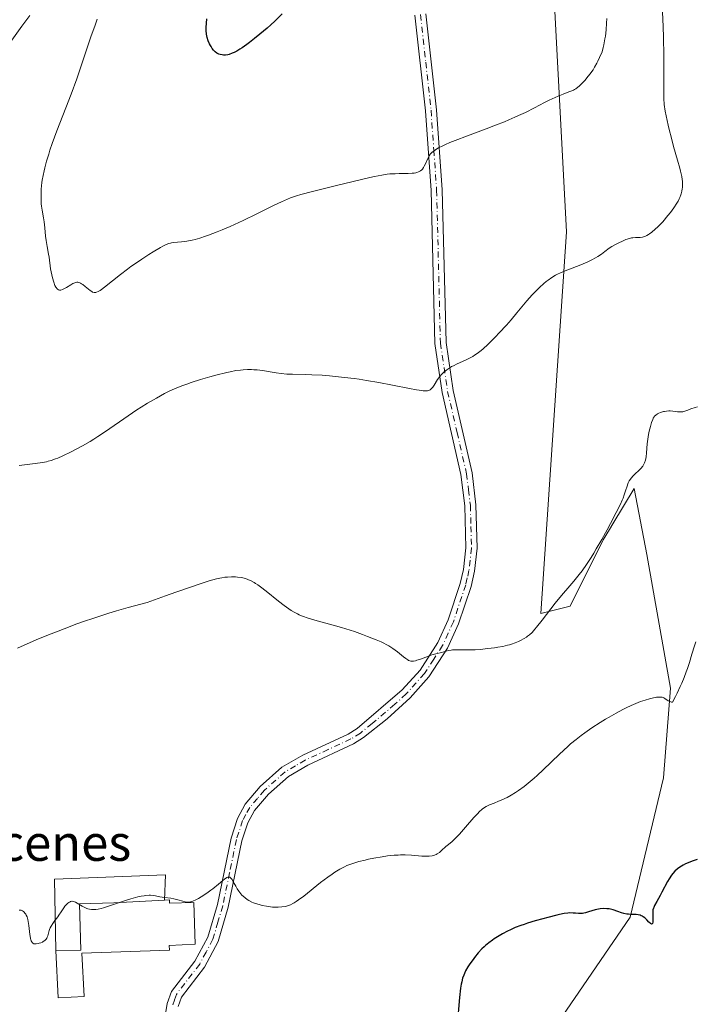
# Model space of a CAD drawing. Units: metres. Extents: x 622301 to 625788, y 4660096 to 4662470.
# Drawn here: x 622524 to 622675, y 4661964 to 4662184 of the extents above; entities that cross this region are included whole.
import ezdxf
from ezdxf.enums import TextEntityAlignment as Align

# ---------------------------------------------------------------- set-up
doc = ezdxf.new("R2010")
doc.units = ezdxf.units.M
doc.header["$MEASUREMENT"] = 0
doc.linetypes.add('DGN Style 4', pattern=[2.638475, 1.318413, -0.659207, 0.001648, -0.659207])
for name, color, linetype, lineweight in [('Camino Cxs', 7, 'Continuous', 0), ('Camino eje', 30, 'DGN Style 4', 13), ('Cultivos herbáceos CxS', 92, 'Continuous', 0), ('Curva de nivel maestra', 30, 'Continuous', 30), ('Curva de nivel normal', 30, 'Continuous', 0), ('Edificación Cxs', 1, 'Continuous', 13), ('Matorral CxS', 135, 'Continuous', 0), ('Texto cartográfico', 7, 'Continuous', 0)]:
    doc.layers.add(name, color=color, linetype=linetype, lineweight=lineweight)
doc.styles.add('Style-Arial', font='txt')

msp = doc.modelspace()

# ---------------------------------------------------------------- linework, layer by layer
at = {"layer": 'Camino Cxs', "color": 7, "linetype": 'Continuous', "lineweight": 0}
for points in [[(622555.6209, 4661956.4781, 352.9075), (622556.9601, 4661964.6501, 353.4015), (622557.8901, 4661967.3001, 353.6531), (622563.1201, 4661974.1201, 354.4906), (622565.9601, 4661979.4501, 354.8316), (622568.1101, 4661986.7101, 354.8332), (622571.1501, 4662001.4701, 355.8429), (622572.5801, 4662005.8701, 356.1438), (622574.2901, 4662009.0201, 356.3757), (622577.6701, 4662012.9901, 356.6536), (622582.4401, 4662017.2401, 357.0669), (622587.1201, 4662019.9601, 357.3125), (622597.2601, 4662024.6301, 358.1244), (622599.2501, 4662025.8701, 358.3213), (622609.2901, 4662034.4601, 359.3692), (622613.2401, 4662038.8601, 359.838), (622617.2001, 4662044.9701, 360.4279), (622619.5001, 4662050.0801, 360.9357), (622622.2101, 4662058.1701, 361.5762), (622622.9201, 4662061.2701, 361.8584), (622623.4601, 4662066.0701, 362.3223), (622623.2001, 4662075.4501, 362.99), (622622.3701, 4662082.3601, 363.3111), (622618.1701, 4662100.6401, 364.8098), (622616.5301, 4662111.5301, 365.9861), (622615.7001, 4662145.6101, 369.3559), (622614.4401, 4662163.3601, 371.2333), (622612.0901, 4662184.6301, 373.4284)], [(622555.6209, 4661956.4781, 352.9075), (622556.9601, 4661964.6501, 353.4015), (622557.8901, 4661967.3001, 353.6531), (622563.1201, 4661974.1201, 354.4906), (622565.9601, 4661979.4501, 354.8316), (622568.1101, 4661986.7101, 354.8332), (622571.1501, 4662001.4701, 355.8429), (622572.5801, 4662005.8701, 356.1438), (622574.2901, 4662009.0201, 356.3757), (622577.6701, 4662012.9901, 356.6536), (622582.4401, 4662017.2401, 357.0669), (622587.1201, 4662019.9601, 357.3125), (622597.2601, 4662024.6301, 358.1244), (622599.2501, 4662025.8701, 358.3213), (622609.2901, 4662034.4601, 359.3692), (622613.2401, 4662038.8601, 359.838), (622617.2001, 4662044.9701, 360.4279), (622619.5001, 4662050.0801, 360.9357), (622622.2101, 4662058.1701, 361.5762), (622622.9201, 4662061.2701, 361.8584), (622623.4601, 4662066.0701, 362.3223), (622623.2001, 4662075.4501, 362.99), (622622.3701, 4662082.3601, 363.3111), (622618.1701, 4662100.6401, 364.8098), (622616.5301, 4662111.5301, 365.9861), (622615.7001, 4662145.6101, 369.3559), (622614.4401, 4662163.3601, 371.2333), (622612.0901, 4662184.6301, 373.4284)], [(622614.5701, 4662184.9101, 373.2625), (622616.9401, 4662163.5801, 371.017), (622618.2001, 4662145.7301, 369.1169), (622619.0301, 4662111.7501, 365.841), (622620.6301, 4662101.1001, 364.698), (622624.8301, 4662082.8001, 363.224), (622625.7001, 4662075.6301, 362.8075), (622625.9601, 4662065.9701, 362.1232), (622625.3801, 4662060.8501, 361.7106), (622624.6301, 4662057.4901, 361.4222), (622621.8401, 4662049.1601, 360.7113), (622619.3701, 4662043.7201, 360.2248), (622615.2401, 4662037.3401, 359.6164), (622611.0701, 4662032.7001, 359.1216), (622605.9401, 4662028.0501, 358.5835), (622600.6901, 4662023.8301, 358.0363), (622598.4401, 4662022.4301, 357.8192), (622588.2801, 4662017.7401, 357.0078), (622583.9201, 4662015.2001, 356.7736), (622579.4701, 4662011.2301, 356.4164), (622576.3701, 4662007.6001, 356.1283), (622574.8801, 4662004.8701, 356.0019), (622573.5701, 4662000.8301, 355.7811), (622570.5301, 4661986.1101, 354.9254), (622568.2801, 4661978.4901, 354.3792), (622565.2201, 4661972.7601, 354.0615), (622560.1101, 4661966.1001, 353.5973), (622559.4001, 4661964.0301, 353.4351)], [(622614.5701, 4662184.9101, 373.2625), (622616.9401, 4662163.5801, 371.017), (622618.2001, 4662145.7301, 369.1169), (622619.0301, 4662111.7501, 365.841), (622620.6301, 4662101.1001, 364.698), (622624.8301, 4662082.8001, 363.224), (622625.7001, 4662075.6301, 362.8075), (622625.9601, 4662065.9701, 362.1232), (622625.3801, 4662060.8501, 361.7106), (622624.6301, 4662057.4901, 361.4222), (622621.8401, 4662049.1601, 360.7113), (622619.3701, 4662043.7201, 360.2248), (622615.2401, 4662037.3401, 359.6164), (622611.0701, 4662032.7001, 359.1216), (622605.9401, 4662028.0501, 358.5835), (622600.6901, 4662023.8301, 358.0363), (622598.4401, 4662022.4301, 357.8192), (622588.2801, 4662017.7401, 357.0078), (622583.9201, 4662015.2001, 356.7736), (622579.4701, 4662011.2301, 356.4164), (622576.3701, 4662007.6001, 356.1283), (622574.8801, 4662004.8701, 356.0019), (622573.5701, 4662000.8301, 355.7811), (622570.5301, 4661986.1101, 354.9254), (622568.2801, 4661978.4901, 354.3792), (622565.2201, 4661972.7601, 354.0615), (622560.1101, 4661966.1001, 353.5973), (622559.4001, 4661964.0301, 353.4351)]]:
    msp.add_polyline3d(points, dxfattribs=at)
at = {"layer": 'Camino eje', "color": 30, "linetype": 'DGN Style 4', "lineweight": 13}
msp.add_polyline3d([(622613.3301, 4662184.7701, 373.34), (622614.5051, 4662174.1351, 372.2775), (622615.6901, 4662163.4701, 371.1254), (622616.3201, 4662154.5951, 370.1966), (622616.9501, 4662145.6701, 369.2271), (622617.7801, 4662111.6401, 365.9213), (622619.4001, 4662100.8701, 364.7533), (622621.5001, 4662091.7301, 363.9273), (622623.6001, 4662082.5801, 363.2602), (622624.0351, 4662078.9951, 363.0893), (622624.4501, 4662075.5401, 362.8983), (622624.5801, 4662070.8501, 362.6134), (622624.7101, 4662066.0201, 362.2223), (622624.1501, 4662061.0601, 361.7829), (622623.7751, 4662059.3801, 361.6306), (622623.4201, 4662057.8301, 361.4836), (622620.6701, 4662049.6201, 360.8198), (622619.5201, 4662047.0651, 360.6053), (622618.2851, 4662044.3451, 360.3234), (622616.3051, 4662041.2901, 360.0195), (622614.2401, 4662038.1001, 359.7258), (622610.1801, 4662033.5801, 359.2485), (622607.6151, 4662031.2551, 359.0111), (622602.5951, 4662026.9601, 358.4919), (622599.9701, 4662024.8501, 358.1782), (622597.8501, 4662023.5301, 357.9729), (622592.7701, 4662021.1851, 357.5501), (622587.7001, 4662018.8501, 357.1549), (622585.5201, 4662017.5801, 357.0255), (622583.1801, 4662016.2201, 356.9165), (622578.5701, 4662012.1101, 356.5268), (622577.0201, 4662010.2951, 356.3891), (622575.3301, 4662008.3101, 356.2505), (622574.4751, 4662006.7351, 356.1434), (622573.7301, 4662005.3701, 356.0694), (622572.3601, 4662001.1501, 355.8098), (622570.8401, 4661993.7701, 355.4122), (622569.3201, 4661986.4101, 354.8782), (622568.2451, 4661982.7801, 354.5513), (622567.1201, 4661978.9701, 354.4695), (622565.5901, 4661976.1051, 354.5937), (622564.1701, 4661973.4401, 354.2384), (622559.0001, 4661966.7001, 353.6154), (622558.5351, 4661965.3751, 353.4985), (622558.1801, 4661964.3401, 353.3949)], dxfattribs=at)
at = {"layer": 'Cultivos herbáceos CxS', "color": 92, "linetype": 'Continuous', "lineweight": 0}
msp.add_polyline3d([(622641.4331, 4662220.5889, 373.901), (622645.8459, 4662136.4179, 366.1692), (622640.1321, 4662051.4947, 360.5259), (622646.6611, 4662053.1279, 359.5692), (622654.0051, 4662067.8267, 360.5873), (622655.4125, 4662070.1463, 360.4848), (622656.1993, 4662071.4429, 360.44), (622660.9411, 4662079.2573, 360.2894), (622663.7967, 4662064.5599, 358.7252), (622669.0143, 4662034.8747, 355.3507), (622667.4431, 4662014.8651, 353.6372), (622660.0109, 4661983.8825, 350.1986), (622643.9083, 4661960.3351, 347.0685), (622631.3299, 4661930.0939, 347.58), (622622.9953, 4661919.2107, 346.6819), (622631.1549, 4661911.0453, 345.9248), (622644.2107, 4661902.8795, 346.7982), (622671.1387, 4661902.0637, 343.5968), (622680.9313, 4661897.1641, 342.1125), (622695.9317, 4661862.4311, 340.5515), (622762.0123, 4661785.0735, 341.4794), (622763.8059, 4661765.3321, 340.143), (622772.4761, 4661723.1961, 337.8536), (622802.2039, 4661655.0349, 331.6336)], dxfattribs=at)
msp.add_polyline3d([(622641.4331, 4662220.5889, 373.901), (622645.8459, 4662136.4179, 366.1692), (622640.1321, 4662051.4947, 360.5259), (622646.6611, 4662053.1279, 359.5692), (622654.0051, 4662067.8267, 360.5873), (622655.4125, 4662070.1463, 360.4848), (622656.1993, 4662071.4429, 360.44), (622660.9411, 4662079.2573, 360.2894), (622663.7967, 4662064.5599, 358.7252), (622669.0143, 4662034.8747, 355.3507), (622667.4431, 4662014.8651, 353.6372), (622660.0109, 4661983.8825, 350.1986), (622643.9083, 4661960.3351, 347.0685), (622631.3299, 4661930.0939, 347.58), (622622.9953, 4661919.2107, 346.6819), (622631.1549, 4661911.0453, 345.9248), (622644.2107, 4661902.8795, 346.7982), (622671.1387, 4661902.0637, 343.5968), (622680.9313, 4661897.1641, 342.1125), (622695.9317, 4661862.4311, 340.5515), (622762.0123, 4661785.0735, 341.4794), (622763.8059, 4661765.3321, 340.143), (622772.4761, 4661723.1961, 337.8536), (622802.2039, 4661655.0349, 331.6336)], dxfattribs=at)
at = {"layer": 'Curva de nivel maestra', "color": 30, "linetype": 'Continuous', "lineweight": 30, "flags": 128}
for points, elevation in [([(622582.57, 4662184.9301), (622580.88, 4662183.2901), (622580, 4662182.4701), (622579.21, 4662181.7501), (622577.6, 4662180.3701), (622576.41, 4662179.4001), (622575.25, 4662178.5101), (622574.69, 4662178.1001), (622573.64, 4662177.3701), (622573.14, 4662177.0501), (622572.45, 4662176.6401), (622571.82, 4662176.3201), (622571.44, 4662176.1401), (622570.76, 4662175.9001), (622570.46, 4662175.8201), (622569.92, 4662175.7301), (622569.45, 4662175.7301), (622569.18, 4662175.7601), (622568.7, 4662175.8801), (622568.45, 4662175.9701), (622568.02, 4662176.1901), (622567.65, 4662176.4701), (622567.42, 4662176.6901), (622567.27, 4662176.8501), (622566.98, 4662177.2201), (622566.7, 4662177.6401), (622566.56, 4662177.8701), (622566.36, 4662178.2501), (622566.09, 4662178.8901), (622565.87, 4662179.6301), (622565.78, 4662180.0301), (622565.72, 4662180.4101), (622565.64, 4662181.2101), (622565.62, 4662181.8501), (622565.66, 4662182.8301), (622565.79, 4662183.8301)], 375), ([(622674.96, 4661996.6901), (622673.82, 4661996.3101), (622673.31, 4661996.1201), (622672.38, 4661995.7201), (622671.84, 4661995.4401), (622671.5, 4661995.2401), (622670.89, 4661994.8401), (622670.58, 4661994.6001), (622670.02, 4661994.1001), (622669.53, 4661993.5701), (622669.23, 4661993.1901), (622668.7, 4661992.4001), (622668.35, 4661991.7801), (622667.13, 4661989.4101), (622666.74, 4661988.7001), (622665.97, 4661987.3501), (622665.5, 4661986.5001), (622665.3, 4661986.0501), (622665.22, 4661985.8501), (622665.12, 4661985.4801), (622665.08, 4661985.2401), (622665.06, 4661984.7401), (622665.08, 4661984.2901), (622665.13, 4661983.3501), (622665.11, 4661982.7701), (622665.02, 4661982.4501), (622664.94, 4661982.3601), (622664.77, 4661982.3501), (622664.55, 4661982.4701), (622664.42, 4661982.5801), (622664.22, 4661982.7801), (622663.74, 4661983.3001), (622663.29, 4661983.7201), (622662.95, 4661983.9601), (622662.77, 4661984.0701), (622662.47, 4661984.2101), (622662.27, 4661984.2901), (622661.83, 4661984.3901), (622661.36, 4661984.4501), (622660.38, 4661984.5001), (622659.65, 4661984.5401), (622659.29, 4661984.5801), (622658.6, 4661984.7301), (622658.15, 4661984.8601), (622657.28, 4661985.1701), (622656.28, 4661985.5001), (622655.67, 4661985.6401), (622655.35, 4661985.7001), (622654.87, 4661985.7601), (622654.13, 4661985.7901), (622653.37, 4661985.7301), (622652.99, 4661985.6801), (622652.23, 4661985.4901), (622650.75, 4661985.0301), (622650.08, 4661984.8301), (622649.76, 4661984.7601), (622649.46, 4661984.7101), (622648.9, 4661984.6801), (622648.56, 4661984.7001), (622647.88, 4661984.7601), (622647.37, 4661984.8001), (622646.62, 4661984.8101), (622646.17, 4661984.7701), (622645.37, 4661984.6601), (622644.34, 4661984.4601), (622643.72, 4661984.3201), (622641.72, 4661983.8201), (622640.6, 4661983.5201), (622638.87, 4661983.0301), (622637.21, 4661982.5201), (622636.43, 4661982.2701), (622635.72, 4661982.0301), (622634.46, 4661981.5501), (622633.38, 4661981.0901), (622632.75, 4661980.7901), (622631.62, 4661980.1901), (622630.48, 4661979.5201), (622629.79, 4661979.0601), (622629.35, 4661978.7601), (622628.56, 4661978.1701), (622627.84, 4661977.5901), (622627.5, 4661977.2801), (622627, 4661976.8001), (622626.23, 4661975.9501), (622625.41, 4661974.9301), (622625.05, 4661974.4501), (622624.36, 4661973.4801), (622623.91, 4661972.7901), (622623.39, 4661971.9001), (622623.12, 4661971.3601), (622622.98, 4661971.0001), (622622.73, 4661970.2901), (622622.52, 4661969.4801), (622622.43, 4661968.9901), (622622.28, 4661968.0501), (622622.06, 4661966.0301), (622621.51, 4661959.8801)], 350)]:
    msp.add_lwpolyline(points, dxfattribs=dict(at, elevation=elevation))
at = {"layer": 'Curva de nivel normal', "color": 30, "linetype": 'Continuous', "lineweight": 0, "flags": 128}
for points, elevation in [([(622667.17, 4662187.0301), (622667.4, 4662182.0501), (622667.48, 4662179.7201), (622667.56, 4662175.5601), (622667.57, 4662173.1101), (622667.56, 4662168.8301), (622667.58, 4662166.0601), (622667.61, 4662164.7701), (622667.86, 4662163.2201), (622668.05, 4662162.1901), (622668.49, 4662160.1501), (622668.72, 4662159.1601), (622669.22, 4662157.2301), (622669.72, 4662155.4301), (622670.61, 4662152.3501), (622671.09, 4662150.6001), (622671.27, 4662149.8901), (622671.53, 4662148.7201), (622671.63, 4662148.0801), (622671.67, 4662147.7001), (622671.7, 4662146.9901), (622671.68, 4662146.3001), (622671.65, 4662145.9501), (622671.56, 4662145.4201), (622671.42, 4662144.8801), (622671.33, 4662144.6001), (622671.11, 4662144.0201), (622670.97, 4662143.7201), (622670.73, 4662143.2501), (622670.45, 4662142.7701), (622669.78, 4662141.7401), (622669.01, 4662140.6901), (622668.45, 4662140.0001), (622667.31, 4662138.6601), (622666.55, 4662137.8601), (622666.18, 4662137.4801), (622665.64, 4662136.9701), (622664.86, 4662136.3001), (622664.36, 4662135.9401), (622664.12, 4662135.7801), (622663.78, 4662135.5901), (622663.44, 4662135.4301), (622663.23, 4662135.3501), (622662.82, 4662135.2301), (622662.25, 4662135.1501), (622661.9, 4662135.1201), (622661.26, 4662135.1201), (622660.67, 4662135.0801), (622660.37, 4662135.0401), (622659.91, 4662134.9301), (622659.08, 4662134.6601), (622658.18, 4662134.2801), (622657.69, 4662134.0501), (622656.96, 4662133.6901), (622655.94, 4662133.1201), (622655.39, 4662132.7501), (622654.43, 4662132.0301), (622653.66, 4662131.4501), (622652.83, 4662130.8901), (622652.35, 4662130.6001), (622651.54, 4662130.1501), (622650.62, 4662129.7001), (622650.13, 4662129.4801), (622649.06, 4662129.0401), (622645.2, 4662127.5901), (622644.37, 4662127.2401), (622643.98, 4662127.0601), (622643.42, 4662126.7701), (622642.59, 4662126.2701), (622641.75, 4662125.6701), (622641.31, 4662125.3201), (622640.85, 4662124.9201), (622639.88, 4662124.0301), (622638.89, 4662123.0501), (622638.25, 4662122.3801), (622637.05, 4662121.0601), (622636.28, 4662120.1401), (622634.82, 4662118.3401), (622633.53, 4662116.8001), (622632.47, 4662115.6001), (622630.87, 4662113.9001), (622630.06, 4662113.0501), (622628.31, 4662111.3201), (622627.3, 4662110.3901), (622626.84, 4662110.0001), (622625.97, 4662109.3101), (622625.4, 4662108.9301), (622625.03, 4662108.6901), (622624.27, 4662108.2601), (622623.37, 4662107.8301), (622621.54, 4662107.0201), (622620.67, 4662106.6101), (622620.27, 4662106.4001), (622619.89, 4662106.1701), (622619.21, 4662105.7001), (622618.61, 4662105.2201), (622618.27, 4662104.8901), (622618.06, 4662104.6601), (622617.68, 4662104.2201), (622617.17, 4662103.5101), (622616.43, 4662102.2801), (622616.13, 4662101.8501), (622615.98, 4662101.6701), (622615.74, 4662101.4401), (622615.49, 4662101.2501), (622615.35, 4662101.1701), (622615.08, 4662101.0601), (622614.92, 4662101.0301), (622614.62, 4662100.9901), (622613.98, 4662101.0101), (622613.04, 4662101.1301), (622612.43, 4662101.2301), (622610.91, 4662101.5201), (622607.1, 4662102.2901), (622604.1, 4662102.8801), (622601.36, 4662103.3501), (622599.67, 4662103.6001), (622598.57, 4662103.7501), (622596.41, 4662104.0001), (622593.11, 4662104.3401), (622591.48, 4662104.4701), (622589.12, 4662104.6001), (622587.63, 4662104.6501), (622584.86, 4662104.7001), (622583.57, 4662104.7501), (622582.35, 4662104.8501), (622581.18, 4662105.0001), (622578.16, 4662105.5101), (622576.94, 4662105.6701), (622576.21, 4662105.7201), (622575.74, 4662105.7401), (622574.81, 4662105.7501), (622573.82, 4662105.7101), (622573.25, 4662105.6501), (622572.23, 4662105.5101), (622570.96, 4662105.2601), (622570.2, 4662105.1001), (622567.79, 4662104.5001), (622566.44, 4662104.1301), (622564.35, 4662103.5201), (622562.29, 4662102.8701), (622561.32, 4662102.5301), (622560.41, 4662102.2001), (622558.74, 4662101.5301), (622557.24, 4662100.8501), (622556.31, 4662100.3901), (622554.52, 4662099.4201), (622552.52, 4662098.2401), (622551.14, 4662097.3801), (622550.2, 4662096.7701), (622548.21, 4662095.4301), (622543.21, 4662091.9801), (622541.48, 4662090.8301), (622540.61, 4662090.2901), (622539.76, 4662089.7601), (622538.09, 4662088.7901), (622536.5, 4662087.9301), (622535.51, 4662087.4201), (622533.72, 4662086.5601), (622532.58, 4662086.0601), (622532.06, 4662085.8601), (622531.09, 4662085.5201), (622530.46, 4662085.3501), (622530.04, 4662085.2401), (622529.17, 4662085.0701), (622527.56, 4662084.8301), (622523.98, 4662084.4101)], 365), ([(622521.56, 4662178.0201), (622524.59, 4662182.1601), (622526.32, 4662184.5601)], 365), ([(622654.85, 4662183.9001), (622654.79, 4662182.8301), (622654.68, 4662181.3501), (622654.53, 4662179.9801), (622654.43, 4662179.3201), (622654.19, 4662178.0401), (622654.05, 4662177.4001), (622653.8, 4662176.4301), (622653.25, 4662175.1701), (622652.88, 4662174.4101), (622652.63, 4662173.9301), (622652.14, 4662173.0701), (622651.78, 4662172.4801), (622651.08, 4662171.4701), (622650.42, 4662170.6401), (622650.02, 4662170.1801), (622649.31, 4662169.4301), (622648.68, 4662168.8301), (622648.42, 4662168.6001), (622647.94, 4662168.2501), (622647.62, 4662168.0601), (622647.39, 4662167.9501), (622646.85, 4662167.7201), (622646.36, 4662167.5301), (622645.12, 4662167.0601), (622643.99, 4662166.6001), (622642.69, 4662166.0301), (622641.99, 4662165.6901), (622640.99, 4662165.1901), (622638.72, 4662164.0101), (622636.7, 4662162.9901), (622635.16, 4662162.2701), (622634.33, 4662161.8901), (622633, 4662161.3101), (622632.05, 4662160.9201), (622630.04, 4662160.1201), (622627.95, 4662159.3201), (622623.83, 4662157.7701), (622621.08, 4662156.7201), (622619.92, 4662156.2501), (622618.92, 4662155.8301), (622618.35, 4662155.5701), (622617.39, 4662155.0901), (622617, 4662154.8701), (622616.37, 4662154.4501), (622615.9, 4662154.0701), (622615.66, 4662153.8201), (622615.52, 4662153.6501), (622615.28, 4662153.3201), (622614.95, 4662152.7201), (622614.43, 4662151.5301), (622614.18, 4662150.9901), (622614.05, 4662150.7501), (622613.78, 4662150.3701), (622613.63, 4662150.2001), (622613.37, 4662149.9901), (622613.07, 4662149.8101), (622612.89, 4662149.7301), (622612.5, 4662149.6001), (622612.29, 4662149.5401), (622611.92, 4662149.4801), (622611.52, 4662149.4301), (622610.61, 4662149.3701), (622609.95, 4662149.3501), (622608.62, 4662149.3501), (622607.69, 4662149.3401), (622606.54, 4662149.3001), (622605.91, 4662149.2301), (622604.74, 4662149.0501), (622603.11, 4662148.7201), (622602.07, 4662148.4901), (622598.03, 4662147.5601), (622594.95, 4662146.8101), (622589.28, 4662145.4001), (622586.69, 4662144.7101), (622585.7, 4662144.4101), (622584.39, 4662143.9601), (622583.75, 4662143.7001), (622582.38, 4662143.1001), (622580.74, 4662142.3101), (622576.88, 4662140.4101), (622573.83, 4662138.9301), (622570.96, 4662137.6201), (622569.2, 4662136.8601), (622568.1, 4662136.4101), (622566.11, 4662135.6501), (622565.44, 4662135.4101), (622564.23, 4662135.0101), (622563.15, 4662134.6901), (622562.49, 4662134.5301), (622561.31, 4662134.2901), (622560.15, 4662134.1401), (622558.31, 4662134.0101), (622557.88, 4662133.9501), (622557.67, 4662133.9101), (622557.33, 4662133.8101), (622556.73, 4662133.5801), (622555.94, 4662133.1801), (622555.45, 4662132.9101), (622553.8, 4662131.9301), (622552.83, 4662131.3301), (622551.26, 4662130.3201), (622549.64, 4662129.2201), (622548.84, 4662128.6501), (622548.06, 4662128.0801), (622546.56, 4662126.9401), (622543, 4662124.0901), (622542.29, 4662123.5401), (622541.98, 4662123.3301), (622541.58, 4662123.0901), (622541.22, 4662122.9401), (622541.06, 4662122.9101), (622540.81, 4662122.8901), (622540.65, 4662122.9101), (622540.32, 4662123.0101), (622540.15, 4662123.1001), (622539.79, 4662123.3301), (622539.41, 4662123.6101), (622538.66, 4662124.2501), (622538.12, 4662124.6801), (622537.87, 4662124.8601), (622537.64, 4662124.9901), (622537.49, 4662125.0601), (622537.2, 4662125.1501), (622537.06, 4662125.1701), (622536.79, 4662125.1701), (622536.52, 4662125.1201), (622536.33, 4662125.0601), (622535.94, 4662124.8801), (622535.47, 4662124.6101), (622534.47, 4662124.0001), (622533.79, 4662123.6201), (622533.6, 4662123.5401), (622533.26, 4662123.4501), (622532.97, 4662123.4401), (622532.8, 4662123.4801), (622532.7, 4662123.5201), (622532.51, 4662123.6501), (622532.33, 4662123.8201), (622532.25, 4662123.9301), (622532.12, 4662124.1201), (622531.94, 4662124.4801), (622531.67, 4662125.1901), (622531.41, 4662126.1301), (622531.24, 4662126.8201), (622530.98, 4662128.1701), (622530.62, 4662130.7401), (622530.5, 4662131.4601), (622530.19, 4662133.1201), (622529.98, 4662134.4801), (622529.86, 4662135.4201), (622529.68, 4662137.2801), (622529.51, 4662138.6401), (622529.37, 4662139.5101), (622529.07, 4662141.2401), (622528.95, 4662142.1501), (622528.9, 4662142.6301), (622528.87, 4662143.1201), (622528.84, 4662144.1401), (622528.86, 4662145.2101), (622528.9, 4662145.9301), (622529.05, 4662147.3601), (622529.12, 4662147.8901), (622529.3, 4662148.9401), (622529.52, 4662149.9801), (622529.69, 4662150.6801), (622530.08, 4662152.1301), (622530.54, 4662153.6801), (622530.82, 4662154.5501), (622531.34, 4662156.0401), (622532.39, 4662158.8601), (622534.39, 4662163.9901), (622535.57, 4662167.0701), (622536.8, 4662170.4401), (622537.42, 4662172.2101), (622538.25, 4662174.6601), (622539.95, 4662179.7701), (622540.86, 4662182.4001), (622541.34, 4662183.7301)], 370), ([(622523.57, 4662043.7601), (622527.73, 4662045.5701), (622530.09, 4662046.5501), (622532.63, 4662047.5601), (622533.97, 4662048.0801), (622536.81, 4662049.1301), (622538.3, 4662049.6601), (622540.62, 4662050.4501), (622543.9, 4662051.5101), (622545.61, 4662052.0301), (622548.27, 4662052.8101), (622551.05, 4662053.5701), (622552.48, 4662053.9401), (622556.54, 4662055.4001), (622558.84, 4662056.2201), (622562.55, 4662057.5001), (622564.02, 4662057.9901), (622566.3, 4662058.7101), (622567.89, 4662059.1501), (622568.67, 4662059.3301), (622569.09, 4662059.4201), (622569.8, 4662059.5201), (622570.34, 4662059.5801), (622571.29, 4662059.6401), (622572.11, 4662059.6201), (622572.6, 4662059.5801), (622573.52, 4662059.4401), (622574.11, 4662059.3101), (622574.41, 4662059.2301), (622574.88, 4662059.0601), (622575.39, 4662058.8401), (622575.67, 4662058.7101), (622576.27, 4662058.3701), (622576.6, 4662058.1701), (622577.13, 4662057.8101), (622577.71, 4662057.4001), (622578.99, 4662056.4201), (622581.73, 4662054.2401), (622583.02, 4662053.2401), (622584.05, 4662052.4901), (622584.53, 4662052.1601), (622585.24, 4662051.7301), (622585.95, 4662051.3501), (622586.32, 4662051.1701), (622586.88, 4662050.9201), (622587.28, 4662050.7601), (622588.13, 4662050.4601), (622588.83, 4662050.2401), (622590.37, 4662049.8101), (622593.88, 4662048.8801), (622595.77, 4662048.3401), (622596.73, 4662048.0501), (622598.63, 4662047.4201), (622600.44, 4662046.7901), (622601.57, 4662046.3701), (622603.5, 4662045.6101), (622604.61, 4662045.1401), (622605.07, 4662044.9201), (622605.85, 4662044.5201), (622606.31, 4662044.2601), (622607.17, 4662043.6801), (622608.2, 4662042.9101), (622609.53, 4662041.8501), (622610.1, 4662041.4201), (622610.51, 4662041.1301), (622610.69, 4662041.0301), (622610.96, 4662040.9101), (622611.23, 4662040.8501), (622611.38, 4662040.8401), (622611.62, 4662040.8501), (622611.8, 4662040.8701), (622612.2, 4662040.9601), (622612.55, 4662041.0601), (622613.36, 4662041.3301), (622615.11, 4662041.9701), (622615.87, 4662042.2401), (622616.74, 4662042.5001), (622618, 4662042.7801), (622619.57, 4662043.2001), (622620.16, 4662043.3101), (622620.46, 4662043.3501), (622620.76, 4662043.3801), (622621.37, 4662043.4001), (622622.74, 4662043.3601), (622623.56, 4662043.3401), (622624.82, 4662043.3701), (622625.51, 4662043.4001), (622626.61, 4662043.4701), (622628.32, 4662043.6401), (622629.85, 4662043.8301), (622630.6, 4662043.9501), (622631.68, 4662044.1501), (622632.69, 4662044.3801), (622633.16, 4662044.5001), (622633.61, 4662044.6301), (622634.43, 4662044.9101), (622635.16, 4662045.2201), (622635.61, 4662045.4301), (622636.44, 4662045.8901), (622636.95, 4662046.2201), (622637.2, 4662046.4001), (622637.59, 4662046.7001), (622638.19, 4662047.2501), (622638.85, 4662047.9601), (622639.22, 4662048.4001), (622640.48, 4662050.0101), (622642.38, 4662052.5301), (622643.35, 4662053.7801), (622644.77, 4662055.4901), (622646.6, 4662057.6001), (622647.5, 4662058.6501), (622648.72, 4662060.1401), (622649.34, 4662060.9701), (622650.32, 4662062.3401), (622651.37, 4662063.9501), (622651.93, 4662064.8601), (622652.51, 4662065.8301), (622653.72, 4662067.9401), (622654.91, 4662070.1101), (622655.65, 4662071.5001), (622656.92, 4662073.9301), (622657.87, 4662075.8101), (622658.26, 4662076.6701), (622658.46, 4662077.1201), (622658.74, 4662077.9001), (622659.01, 4662078.7401), (622659.35, 4662079.8301), (622659.53, 4662080.3201), (622659.63, 4662080.5501), (622659.85, 4662080.9701), (622660.1, 4662081.3601), (622660.29, 4662081.6101), (622660.71, 4662082.0901), (622662.42, 4662083.7601), (622662.84, 4662084.2701), (622663.02, 4662084.5401), (622663.25, 4662085.0201), (622663.44, 4662085.6101), (622663.51, 4662085.9601), (622663.58, 4662086.3501), (622663.68, 4662087.2301), (622663.86, 4662089.2301), (622663.98, 4662090.2601), (622664.05, 4662090.7601), (622664.22, 4662091.7101), (622664.42, 4662092.5801), (622664.56, 4662093.1101), (622664.83, 4662094.0001), (622665.07, 4662094.6501), (622665.19, 4662094.9101), (622665.39, 4662095.2201), (622665.49, 4662095.3501), (622665.75, 4662095.5901), (622666.17, 4662095.8901), (622666.42, 4662096.0201), (622666.82, 4662096.2001), (622667.25, 4662096.3501), (622667.48, 4662096.4101), (622667.7, 4662096.4501), (622668.17, 4662096.5101), (622668.63, 4662096.5301), (622668.95, 4662096.5301), (622669.57, 4662096.4801), (622670.62, 4662096.3401), (622670.92, 4662096.3101), (622671.35, 4662096.3101), (622671.57, 4662096.3301), (622671.79, 4662096.3701), (622672.22, 4662096.4801), (622672.66, 4662096.6401), (622673.26, 4662096.8801), (622673.57, 4662097.0101), (622674.54, 4662097.3301), (622675.03, 4662097.4601)], 360), ([(622674.67, 4662045.1201), (622674.37, 4662044.2901), (622673.8, 4662042.4101), (622673.24, 4662040.5701), (622672.8, 4662039.2201), (622672.54, 4662038.4701), (622672.08, 4662037.2501), (622671.53, 4662035.9301), (622671.22, 4662035.2201), (622670.51, 4662033.7401), (622670.11, 4662032.9601), (622669.45, 4662031.7501), (622669.25, 4662031.7501), (622669.11, 4662031.7701), (622668.85, 4662031.8501), (622668.48, 4662032.0401), (622667.79, 4662032.5101), (622667.51, 4662032.6801), (622667.37, 4662032.7401), (622667.14, 4662032.8101), (622666.74, 4662032.8701), (622666.24, 4662032.8501), (622665.94, 4662032.8101), (622664.94, 4662032.6101), (622664.35, 4662032.4601), (622663.39, 4662032.1801), (622662.38, 4662031.8401), (622661.85, 4662031.6401), (622661.33, 4662031.4401), (622660.26, 4662030.9801), (622659.18, 4662030.4701), (622658.44, 4662030.1001), (622656.93, 4662029.3001), (622655.35, 4662028.4001), (622654.54, 4662027.9201), (622653.33, 4662027.1801), (622651.52, 4662026.0001), (622649.95, 4662024.9101), (622649.17, 4662024.3301), (622647.99, 4662023.4201), (622646.79, 4662022.4201), (622646.18, 4662021.8901), (622644.3, 4662020.1501), (622640.7, 4662016.6701), (622639.34, 4662015.3901), (622638.7, 4662014.8201), (622637.79, 4662014.0401), (622636.88, 4662013.3101), (622636.42, 4662012.9601), (622635.16, 4662012.0701), (622634.52, 4662011.6401), (622633.56, 4662011.0501), (622632.62, 4662010.5301), (622632.17, 4662010.3001), (622631.3, 4662009.9001), (622630.75, 4662009.6701), (622629.73, 4662009.2801), (622628.75, 4662008.8901), (622628.24, 4662008.6701), (622628, 4662008.5401), (622627.64, 4662008.3201), (622627.08, 4662007.9001), (622626.45, 4662007.3101), (622626.09, 4662006.9401), (622625.26, 4662006.0301), (622623.39, 4662003.8801), (622622.01, 4662002.3401), (622621.6, 4662001.9101), (622620.84, 4662001.1701), (622620.38, 4662000.7501), (622619.56, 4662000.0401), (622619.02, 4661999.5701), (622618.03, 4661998.6801), (622617.56, 4661998.2901), (622617.07, 4661997.9601), (622616.81, 4661997.8201), (622616.45, 4661997.6701), (622616.26, 4661997.6101), (622615.97, 4661997.5401), (622615.3, 4661997.4501), (622614.8, 4661997.4301), (622614.44, 4661997.4401), (622613.62, 4661997.4801), (622611.32, 4661997.6601), (622609.92, 4661997.7201), (622608.9, 4661997.7201), (622608.35, 4661997.7101), (622607.51, 4661997.6601), (622606.62, 4661997.5801), (622606.01, 4661997.5101), (622604.78, 4661997.3301), (622602.93, 4661997.0101), (622601.74, 4661996.7601), (622601, 4661996.5901), (622599.64, 4661996.2501), (622598.98, 4661996.0701), (622597.86, 4661995.7101), (622596.94, 4661995.3501), (622596.4, 4661995.1001), (622595.36, 4661994.5401), (622594.26, 4661993.8701), (622593.67, 4661993.4801), (622592.71, 4661992.8001), (622591.08, 4661991.5701), (622587.36, 4661988.5801), (622586.21, 4661987.7201), (622585.69, 4661987.3601), (622585.22, 4661987.0601), (622584.93, 4661986.9001), (622584.4, 4661986.6401), (622584.16, 4661986.5301), (622583.71, 4661986.3801), (622583.28, 4661986.2801), (622582.47, 4661986.1801), (622581.62, 4661986.1201), (622581.15, 4661986.1101), (622580.39, 4661986.1401), (622579.52, 4661986.2301), (622579.04, 4661986.3001), (622578.12, 4661986.4801), (622577.64, 4661986.6001), (622576.89, 4661986.8201), (622576.15, 4661987.0901), (622575.78, 4661987.2501), (622575.08, 4661987.6101), (622574.75, 4661987.8201), (622574.28, 4661988.1501), (622573.85, 4661988.5301), (622573.59, 4661988.7901), (622573.12, 4661989.3501), (622572.9, 4661989.6401), (622572.52, 4661990.2201), (622572.19, 4661990.7801), (622571.66, 4661991.7601), (622571.37, 4661992.2501), (622571.24, 4661992.4401), (622571.05, 4661992.6501), (622570.86, 4661992.7801), (622570.75, 4661992.8101), (622570.59, 4661992.8101), (622570.46, 4661992.7801), (622570.19, 4661992.6701), (622569.69, 4661992.3301), (622569.29, 4661992.0101), (622568.37, 4661991.2301), (622567.13, 4661990.2101), (622566.68, 4661989.8601), (622565.74, 4661989.1901), (622564.5, 4661988.3801), (622563.92, 4661988.0401), (622563.15, 4661987.6301), (622562.82, 4661987.4901), (622562.26, 4661987.3001), (622562.1, 4661987.2601), (622561.79, 4661987.2201), (622561.5, 4661987.2301), (622561.31, 4661987.2501), (622560.92, 4661987.3201), (622560.44, 4661987.4501), (622559.34, 4661987.7401), (622558.4, 4661987.9501), (622557.73, 4661988.0701), (622556.3301, 4661988.2601)], 355), ([(622556.3301, 4661988.2601), (622555.26, 4661988.4301), (622554.31, 4661988.6201), (622553.79, 4661988.7001), (622553.21, 4661988.7401), (622552.89, 4661988.7401), (622552.19, 4661988.7001), (622551.79, 4661988.6501), (622551.14, 4661988.5401), (622550.42, 4661988.3801), (622548.82, 4661987.9301), (622547.68, 4661987.5701), (622545.41, 4661986.8201), (622543.89, 4661986.3101), (622542.75, 4661985.9601), (622542.26, 4661985.8201), (622541.59, 4661985.6701), (622541.01, 4661985.5801), (622540.74, 4661985.5501), (622540.35, 4661985.5501), (622540.11, 4661985.5601), (622539.63, 4661985.6401), (622539.29, 4661985.7401), (622539.06, 4661985.8201), (622538.61, 4661986.0201), (622537.98, 4661986.3601), (622536.9, 4661987.0101), (622536.49, 4661987.2301), (622536.31, 4661987.3101), (622535.99, 4661987.4001), (622535.79, 4661987.4101), (622535.67, 4661987.4101), (622535.42, 4661987.3501), (622535.29, 4661987.3001), (622535.03, 4661987.1701), (622534.84, 4661987.0301), (622534.55, 4661986.7901), (622534.27, 4661986.4901), (622534.13, 4661986.3201), (622533.88, 4661985.9601), (622533.35, 4661985.0801), (622532.83, 4661984.3001), (622532.54, 4661983.9201), (622531.9769, 4661983.1935)], 355), ([(622531.9769, 4661983.1935), (622531.92, 4661983.1201), (622531.45, 4661982.4901), (622531.06, 4661981.8501), (622530.9, 4661981.5301), (622530.81, 4661981.3201), (622530.67, 4661980.9101), (622530.36, 4661979.7401), (622530.23, 4661979.4001), (622530.15, 4661979.2401), (622530, 4661979.0101), (622529.81, 4661978.8001), (622529.66, 4661978.6801), (622529.34, 4661978.4501), (622529.17, 4661978.3501), (622528.8, 4661978.1801), (622528.43, 4661978.0601), (622528.19, 4661977.9901), (622527.74, 4661977.9201), (622527.37, 4661977.9201), (622527.21, 4661977.9601), (622527.01, 4661978.0601), (622526.84, 4661978.2401), (622526.76, 4661978.3601), (622526.66, 4661978.5801), (622526.6, 4661978.7601), (622526.49, 4661979.1801), (622526.36, 4661980.0101), (622526.13, 4661981.9901), (622525.98, 4661982.9401), (622525.89, 4661983.3701), (622525.71, 4661983.9701), (622525.54, 4661984.3501), (622525.45, 4661984.5201), (622525.26, 4661984.8001), (622525.06, 4661985.0101), (622524.93, 4661985.1301), (622524.67, 4661985.3001), (622524.39, 4661985.4101), (622524.25, 4661985.4401), (622523.93, 4661985.4301)], 355)]:
    msp.add_lwpolyline(points, dxfattribs=dict(at, elevation=elevation))
at = {"layer": 'Edificación Cxs', "color": 1, "linetype": 'Continuous', "lineweight": 13, "elevation": 358.4579, "flags": 128}
for points in [[(622537.7101, 4661976.5501), (622532.1001, 4661976.4401), (622531.8101, 4661992.3501), (622556.5901, 4661993.3301), (622556.3001, 4661987.6701), (622545.0601, 4661987.0801), (622537.3801, 4661986.8301)], [(622532.1001, 4661976.4401), (622537.7101, 4661976.5501), (622537.3801, 4661986.8301), (622545.0601, 4661987.0801), (622556.3001, 4661987.6701), (622557.4101, 4661987.7301), (622557.4201, 4661987.0101), (622562.8701, 4661987.1201), (622563.1501, 4661977.8401), (622557.3901, 4661977.6001), (622557.4201, 4661976.5301), (622537.8901, 4661975.8301), (622538.4201, 4661966.2501), (622532.6401, 4661965.9601)]]:
    msp.add_lwpolyline(points, close=True, dxfattribs=at)
at = {"layer": 'Edificación Cxs', "color": 1, "linetype": 'Continuous', "lineweight": 13}
for points in [[(622532.1001, 4661976.4401, 356.7343), (622531.8101, 4661992.3501, 356.489), (622556.5901, 4661993.3301, 356.0002), (622556.3001, 4661987.6701, 357.279)], [(622556.3001, 4661987.6701, 357.279), (622557.4101, 4661987.7301, 357.0947), (622557.4201, 4661987.0101, 357.3096), (622562.8701, 4661987.1201, 355.6188), (622563.1501, 4661977.8401, 355.5011), (622557.3901, 4661977.6001, 357.5875), (622557.4201, 4661976.5301, 357.0095), (622537.8901, 4661975.8301, 358.2507), (622538.4201, 4661966.2501, 354.994), (622532.6401, 4661965.9601, 355.2789), (622532.1001, 4661976.4401, 356.7343)], [(622556.3001, 4661987.6701, 357.279), (622545.0601, 4661987.0801, 357.825), (622537.3801, 4661986.8301, 357.2403), (622537.7101, 4661976.5501, 358.4579), (622532.1001, 4661976.4401, 356.7343)], [(622556.3001, 4661987.6701, 357.279), (622545.0601, 4661987.0801, 357.825), (622537.3801, 4661986.8301, 357.2403), (622537.7101, 4661976.5501, 358.4579), (622532.1001, 4661976.4401, 356.7343)]]:
    msp.add_polyline3d(points, dxfattribs=at)
at = {"layer": 'Matorral CxS', "color": 135, "linetype": 'Continuous', "lineweight": 0}
for points in [[(622802.2039, 4661655.0349, 331.6336), (622772.4761, 4661723.1961, 337.8536), (622763.8059, 4661765.3321, 340.143), (622762.0123, 4661785.0735, 341.4794), (622695.9317, 4661862.4311, 340.5515), (622680.9313, 4661897.1641, 342.1125), (622671.1387, 4661902.0637, 343.5968), (622644.2107, 4661902.8795, 346.7982), (622631.1549, 4661911.0453, 345.9248), (622622.9953, 4661919.2107, 346.6819), (622631.3299, 4661930.0939, 347.58), (622643.9083, 4661960.3351, 347.0685), (622660.0109, 4661983.8825, 350.1986), (622667.4431, 4662014.8651, 353.6372), (622669.0143, 4662034.8747, 355.3507), (622663.7967, 4662064.5599, 358.7252), (622660.9411, 4662079.2573, 360.2894), (622656.1993, 4662071.4429, 360.44), (622655.4125, 4662070.1463, 360.4848), (622654.0051, 4662067.8267, 360.5873), (622646.6611, 4662053.1279, 359.5692), (622640.1321, 4662051.4947, 360.5259), (622645.8459, 4662136.4179, 366.1692), (622641.4331, 4662220.5889, 373.901)], [(622641.4331, 4662220.5889, 373.901), (622645.8459, 4662136.4179, 366.1692), (622640.1321, 4662051.4947, 360.5259), (622646.6611, 4662053.1279, 359.5692), (622654.0051, 4662067.8267, 360.5873), (622655.4125, 4662070.1463, 360.4848), (622656.1993, 4662071.4429, 360.44), (622660.9411, 4662079.2573, 360.2894), (622663.7967, 4662064.5599, 358.7252), (622669.0143, 4662034.8747, 355.3507), (622667.4431, 4662014.8651, 353.6372), (622660.0109, 4661983.8825, 350.1986), (622643.9083, 4661960.3351, 347.0685), (622631.3299, 4661930.0939, 347.58), (622622.9953, 4661919.2107, 346.6819), (622631.1549, 4661911.0453, 345.9248), (622644.2107, 4661902.8795, 346.7982), (622671.1387, 4661902.0637, 343.5968), (622680.9313, 4661897.1641, 342.1125), (622695.9317, 4661862.4311, 340.5515), (622762.0123, 4661785.0735, 341.4794), (622763.8059, 4661765.3321, 340.143), (622772.4761, 4661723.1961, 337.8536), (622802.2039, 4661655.0349, 331.6336)]]:
    msp.add_polyline3d(points, dxfattribs=at)

# ---------------------------------------------------------------- texts
at = {"layer": 'Texto cartográfico', "color": 7, "linetype": 'Continuous', "lineweight": 0, "style": 'Style-Arial'}
msp.add_text('Almacenes', height=8, dxfattribs=at).set_placement((622521.2211, 4662000.4168), align=Align.MIDDLE_CENTER)

doc.saveas('drawing.dxf')
